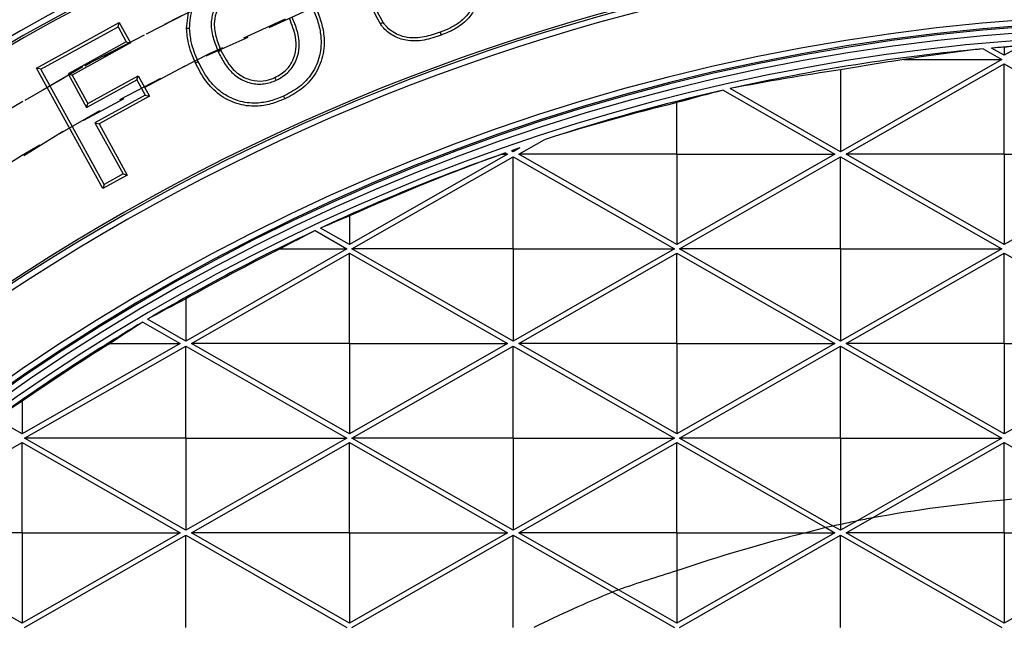
# Model space of a CAD drawing. Units: inches. Extents: x -189 to 1330, y 15 to 314.
# Drawn here: x -79 to -74, y 268 to 271 of the extents above; entities that cross this region are included whole.
import ezdxf

# ---------------------------------------------------------------- set-up
doc = ezdxf.new("R2010")
doc.units = ezdxf.units.IN
doc.header["$MEASUREMENT"] = 0
doc.linetypes.add('HIDDEN', pattern=[0.375, 0.25, -0.125])
doc.layers.add('1-HIDDEN', color=252, linetype='HIDDEN')

# ---------------------------------------------------------------- blocks, each defined once
blk = doc.blocks.new('A$C6A1F58F0')
at = {"layer": '1-HIDDEN'}
blk.add_circle((88.83169965900959, 38.61367819179793), 11.99999999999989, dxfattribs=at)
for centre, radius, start, end in [((88.83169965900936, 38.6136765383697), 13.25000000000006, 359.9999956957701, 179.9999885459988), ((88.83169965900913, 38.61367488978669), 13.25000000000005, 359.9999917110002, 179.9999924844541), ((88.83169965900913, 38.61367488978669), 12.25000000000004, 359.9999979286779, 179.9999922892362), ((88.83169965900959, 38.61367819179793), 12.25000000000007, 90.6715207368975, 179.3284792631025), ((88.83169965900913, 38.61367488978669), 11.99999999999989, 359.9999940578616, 180)]:
    blk.add_arc(centre, radius, start, end, dxfattribs=at)
blk.add_open_spline([(88.83169965900908, 54.36367488978669), (88.32535828791788, 54.36367488978669), (87.81243147157022, 54.33915917184606), (86.78339512676126, 54.23846967521627), (86.26728482173496, 54.16230119081354), (84.72859675951264, 53.8557567774331), (83.71576193480644, 53.54639997294214), (81.78381560279672, 52.73764335037527), (80.86280135863728, 52.23759783145988), (79.16307724542742, 51.08894471465067), (78.38432265117638, 50.44016148933019), (77.00747766785935, 49.06331650601317), (76.35902697392282, 48.28569307623115), (75.20947755708369, 46.58553570017256), (74.70829018585016, 45.66294415693756), (73.89818032259569, 43.72766538946871), (73.58860936793462, 42.71310873323085), (73.18029759464383, 40.66081261915247), (73.08169965900908, 39.62303181964501), (73.08169965900908, 38.61367488978669)], degree=3, knots=[0, 0, 0, 0, 1.519024113273607, 1.519024113273607, 3.038048226547215, 3.038048226547215, 6.076096453094429, 6.076096453094429, 9.114144679641644, 9.114144679641644, 12.15219290618886, 12.15219290618886, 15.18026369576388, 15.18026369576388, 18.2083344853389, 18.2083344853389, 21.23640527491392, 21.23640527491392, 24.26447606448895, 24.26447606448895, 24.26447606448895, 24.26447606448895], dxfattribs=at)
blk = doc.blocks.new('A$C817528f5')
at = {"color": 7, "linetype": 'Continuous', "lineweight": 25}
for p, q in [((1.689779034970371, 4.100924992158411), (1.7538243646407, 4.136145630894681)), ((1.692986139455876, 4.099993623777642), (1.752893596228965, 4.132938709757752)), ((1.752893596228965, 4.132938709757752), (1.7538243646407, 4.136145630894681)), ((1.752893596228965, 4.132938709757752), (1.75930883579916, 4.121280397847471)), ((1.7538243646407, 4.136145630894681), (1.762516844036305, 4.120348927597981)), ((1.808404635396208, 4.131588750435824), (1.80604214356056, 4.131571146991035)), ((2.002687483405275, 4.128678162598717), (2.00349498393264, 4.126458867584503)), ((1.75930883579916, 4.121280397847471), (1.714130609253992, 4.096448470002926)), ((1.762516844036305, 4.120348927597981), (1.717337414091247, 4.095516338312265)), ((1.75930883579916, 4.121280397847471), (1.762516844036305, 4.120348927597981)), ((1.830508352413993, 4.113654299569873), (1.832656154549561, 4.114636909353671)), ((2.423518181701688, 4.115800834945972), (2.438107142857135, 4.107464285714286)), ((2.440035714285713, 4.110804713453142), (2.430230284608641, 4.116407816125758)), ((2.453072096991669, 4.118254074999406), (2.440035714285713, 4.110804713453142)), ((2.440035714285713, 4.117038337925628), (2.440035714285713, 4.110804713453142)), ((2.438107142857135, 4.107464285714286), (2.313107142857142, 4.036035714285717)), ((2.362170665876441, 4.107464285714286), (2.438107142857135, 4.107464285714286)), ((1.692986139455876, 4.099993623777642), (1.689779034970371, 4.100924992158411)), ((1.741139783596751, 4.007518398751827), (1.689779034970371, 4.100924992158411)), ((1.742070597427606, 4.010726778356435), (1.692986139455876, 4.099993623777642)), ((1.815079464583896, 4.105810963065807), (1.812931738340772, 4.104828358529495)), ((2.313107142857142, 4.099481624468069), (2.313107142857142, 4.036035714285717)), ((2.31750646282871, 4.034107142857145), (2.440035714285713, 4.104123857975424)), ((2.440035714285713, 4.034107142857145), (2.440035714285713, 4.104123857975424)), ((2.440035714285713, 4.104123857975424), (2.562564965742709, 4.034107142857145)), ((1.714130609253992, 4.096448470002926), (1.728553341150153, 4.070202155774936)), ((1.714130609253992, 4.096448470002926), (1.717337414091247, 4.095516338312265)), ((1.717337414091247, 4.095516338312265), (1.729485422333006, 4.073409538861711)), ((1.729485422333006, 4.073409538861711), (1.768483533596751, 4.094850988037535)), ((1.767552655421021, 4.091644266372946), (1.768483533596751, 4.094850988037535)), ((1.768483533596751, 4.094850988037535), (1.777176012992349, 4.079054284740835)), ((1.875547693479341, 4.091408546760476), (1.874573221857261, 4.093560329683342)), ((1.728553341150153, 4.070202155774936), (1.767552655421021, 4.091644266372946)), ((1.767552655421021, 4.091644266372946), (1.773968147909009, 4.079985494839221)), ((2.313107142857142, 4.036035714285717), (2.227523855402005, 4.084940449974361)), ((1.773968147909009, 4.079985494839221), (1.734970897900283, 4.058544519187741)), ((1.777176012992349, 4.079054284740835), (1.738177901728612, 4.05761283556501)), ((1.773968147909009, 4.079985494839221), (1.777176012992349, 4.079054284740835)), ((1.881229404729574, 4.079095057403407), (1.88221401856056, 4.076948035727291)), ((2.221949670283763, 4.08368323005817), (2.308707822885566, 4.034107142857145)), ((1.728553341150153, 4.070202155774936), (1.729485422333006, 4.073409538861711)), ((2.186178571428563, 4.034107142857145), (2.186178571428563, 4.074092155880905)), ((1.734970897900283, 4.058544519187741), (1.738177901728612, 4.05761283556501)), ((1.734970897900283, 4.058544519187741), (1.756799393849022, 4.018836832358673)), ((1.738177901728612, 4.05761283556501), (1.760005683322021, 4.017906448202375)), ((2.06451002544366, 4.039041443110669), (2.059249999999999, 4.036035714285717)), ((2.063649319971567, 4.034107142857145), (2.083240553295667, 4.04530213332805)), ((2.054850680028423, 4.034107142857145), (1.932321428571427, 3.96409042773886)), ((1.934249999999992, 3.960749999999997), (2.059249999999999, 4.032178571428567)), ((2.050521775273218, 4.034107142857145), (2.054850680028423, 4.034107142857145)), ((2.053110959939346, 4.035101268622327), (2.054850680028423, 4.034107142857145)), ((2.059249999999999, 4.036035714285717), (2.057941895907085, 4.036783202338803)), ((2.059249999999999, 4.037195636008917), (2.059249999999999, 4.036035714285717)), ((2.059249999999999, 3.960749999999997), (2.059249999999999, 4.032178571428567)), ((2.059249999999999, 4.032178571428567), (2.184249999999999, 3.960749999999997)), ((2.186178571428563, 4.034107142857145), (2.063649319971567, 4.034107142857145)), ((2.186178571428563, 3.96409042773886), (2.063649319971567, 4.034107142857145)), ((2.186178571428563, 4.034107142857145), (2.186178571428563, 3.96409042773886)), ((2.186178571428563, 4.034107142857145), (2.308707822885566, 4.034107142857145)), ((2.308707822885566, 4.034107142857145), (2.186178571428563, 3.96409042773886)), ((2.188107142857142, 3.960749999999997), (2.313107142857142, 4.032178571428567)), ((2.313107142857142, 3.960749999999997), (2.313107142857142, 4.032178571428567)), ((2.313107142857142, 4.032178571428567), (2.438107142857135, 3.960749999999997)), ((2.440035714285713, 4.034107142857145), (2.31750646282871, 4.034107142857145)), ((2.440035714285713, 3.96409042773886), (2.31750646282871, 4.034107142857145)), ((2.440035714285713, 4.034107142857145), (2.440035714285713, 3.96409042773886)), ((2.440035714285713, 4.034107142857145), (2.562564965742709, 4.034107142857145)), ((2.562564965742709, 4.034107142857145), (2.440035714285713, 3.96409042773886)), ((1.760005683322021, 4.017906448202375), (1.741139783596751, 4.007518398751827)), ((1.756799393849022, 4.018836832358673), (1.742070597427606, 4.010726778356435)), ((1.756799393849022, 4.018836832358673), (1.760005683322021, 4.017906448202375)), ((1.742070597427606, 4.010726778356435), (1.741139783596751, 4.007518398751827)), ((1.932321428571427, 3.98627897206525), (1.932321428571427, 3.96409042773886)), ((1.905689743203872, 3.974866065107989), (1.930392857142849, 3.960750000000004)), ((1.932321428571427, 3.96409042773886), (1.909964363642544, 3.976865893412509)), ((1.930392857142849, 3.960750000000004), (1.805392857142849, 3.889321428571428)), ((1.809792177114424, 3.887392857142864), (1.932321428571427, 3.957409572261142)), ((1.878605396518665, 3.960749999999997), (1.930392857142849, 3.960750000000004)), ((1.932321428571427, 3.887392857142864), (1.932321428571427, 3.957409572261142)), ((1.932321428571427, 3.957409572261142), (2.054850680028423, 3.887392857142864)), ((2.059249999999999, 3.960749999999997), (1.934249999999992, 3.960749999999997)), ((2.059249999999999, 3.889321428571428), (1.934249999999992, 3.960749999999997)), ((2.059249999999999, 3.960749999999997), (2.184249999999999, 3.960749999999997)), ((2.059249999999999, 3.960749999999997), (2.059249999999999, 3.889321428571428)), ((2.184249999999999, 3.960749999999997), (2.059249999999999, 3.889321428571428)), ((2.063649319971567, 3.887392857142864), (2.186178571428563, 3.957409572261142)), ((2.186178571428563, 3.887392857142864), (2.186178571428563, 3.957409572261142)), ((2.186178571428563, 3.957409572261142), (2.308707822885566, 3.887392857142864)), ((2.313107142857142, 3.960749999999997), (2.188107142857142, 3.960749999999997)), ((2.313107142857142, 3.889321428571428), (2.188107142857142, 3.960749999999997)), ((2.313107142857142, 3.960749999999997), (2.313107142857142, 3.889321428571428)), ((2.313107142857142, 3.960749999999997), (2.438107142857135, 3.960749999999997)), ((2.438107142857135, 3.960749999999997), (2.313107142857142, 3.889321428571428)), ((2.31750646282871, 3.887392857142864), (2.440035714285713, 3.957409572261142)), ((2.440035714285713, 3.887392857142864), (2.440035714285713, 3.957409572261142)), ((2.440035714285713, 3.957409572261142), (2.562564965742709, 3.887392857142864)), ((1.805392857142849, 3.922018345177079), (1.805392857142849, 3.889321428571428)), ((1.772017928532051, 3.903950347793845), (1.800993537171273, 3.887392857142864)), ((1.805392857142849, 3.889321428571428), (1.775834216790976, 3.906212080201072)), ((1.800993537171273, 3.887392857142864), (1.678464285714284, 3.817376142024578)), ((1.746719673612532, 3.887392857142864), (1.800993537171273, 3.887392857142864)), ((1.932321428571427, 3.887392857142864), (1.809792177114424, 3.887392857142864)), ((1.932321428571427, 3.817376142024578), (1.809792177114424, 3.887392857142864)), ((1.932321428571427, 3.887392857142864), (1.932321428571427, 3.817376142024578)), ((1.932321428571427, 3.887392857142864), (2.054850680028423, 3.887392857142864)), ((2.054850680028423, 3.887392857142864), (1.932321428571427, 3.817376142024578)), ((2.186178571428563, 3.887392857142864), (2.063649319971567, 3.887392857142864)), ((2.186178571428563, 3.817376142024578), (2.063649319971567, 3.887392857142864)), ((2.186178571428563, 3.887392857142864), (2.186178571428563, 3.817376142024578)), ((2.186178571428563, 3.887392857142864), (2.308707822885566, 3.887392857142864)), ((2.308707822885566, 3.887392857142864), (2.186178571428563, 3.817376142024578)), ((2.440035714285713, 3.887392857142864), (2.31750646282871, 3.887392857142864)), ((2.440035714285713, 3.817376142024578), (2.31750646282871, 3.887392857142864)), ((2.440035714285713, 3.887392857142864), (2.440035714285713, 3.817376142024578)), ((2.440035714285713, 3.887392857142864), (2.562564965742709, 3.887392857142864)), ((2.562564965742709, 3.887392857142864), (2.440035714285713, 3.817376142024578)), ((1.680392857142849, 3.814035714285716), (1.805392857142849, 3.885464285714285)), ((1.805392857142849, 3.814035714285716), (1.805392857142849, 3.885464285714285)), ((1.805392857142849, 3.885464285714285), (1.930392857142849, 3.814035714285716)), ((1.934249999999992, 3.814035714285716), (2.059249999999999, 3.885464285714285)), ((2.059249999999999, 3.814035714285716), (2.059249999999999, 3.885464285714285)), ((2.059249999999999, 3.885464285714285), (2.184249999999999, 3.814035714285716)), ((2.188107142857142, 3.814035714285716), (2.313107142857142, 3.885464285714285)), ((2.313107142857142, 3.814035714285716), (2.313107142857142, 3.885464285714285)), ((2.313107142857142, 3.885464285714285), (2.438107142857135, 3.814035714285716)), ((1.678464285714284, 3.842690436255843), (1.678464285714284, 3.817376142024578)), ((1.678464285714284, 3.817376142024578), (1.657894345206394, 3.82913039374337)), ((1.555935034257288, 3.740678571428568), (1.678464285714284, 3.81069528654686)), ((1.678464285714284, 3.740678571428568), (1.678464285714284, 3.81069528654686)), ((1.678464285714284, 3.81069528654686), (1.800993537171273, 3.740678571428568)), ((1.805392857142849, 3.814035714285716), (1.680392857142849, 3.814035714285716)), ((1.805392857142849, 3.742607142857146), (1.680392857142849, 3.814035714285716)), ((1.805392857142849, 3.814035714285716), (1.930392857142849, 3.814035714285716)), ((1.805392857142849, 3.814035714285716), (1.805392857142849, 3.742607142857146)), ((1.930392857142849, 3.814035714285716), (1.805392857142849, 3.742607142857146)), ((1.809792177114424, 3.740678571428568), (1.932321428571427, 3.81069528654686)), ((1.932321428571427, 3.740678571428568), (1.932321428571427, 3.81069528654686)), ((1.932321428571427, 3.81069528654686), (2.054850680028423, 3.740678571428568)), ((2.059249999999999, 3.814035714285716), (1.934249999999992, 3.814035714285716)), ((2.059249999999999, 3.742607142857146), (1.934249999999992, 3.814035714285716)), ((2.059249999999999, 3.814035714285716), (2.059249999999999, 3.742607142857146)), ((2.059249999999999, 3.814035714285716), (2.184249999999999, 3.814035714285716)), ((2.184249999999999, 3.814035714285716), (2.059249999999999, 3.742607142857146)), ((2.063649319971567, 3.740678571428568), (2.186178571428563, 3.81069528654686)), ((2.186178571428563, 3.740678571428568), (2.186178571428563, 3.81069528654686)), ((2.186178571428563, 3.81069528654686), (2.301663903892127, 3.744703667996255)), ((2.313107142857142, 3.814035714285716), (2.188107142857142, 3.814035714285716)), ((2.307257554983359, 3.745949764499308), (2.188107142857142, 3.814035714285716)), ((2.313107142857142, 3.814035714285716), (2.438107142857135, 3.814035714285716)), ((2.313107142857142, 3.814035714285716), (2.313107142857142, 3.74707441588977)), ((2.438107142857135, 3.814035714285716), (2.325859081136102, 3.749893964730838)), ((2.337774197992978, 3.75226013437959), (2.440035714285713, 3.81069528654686)), ((2.440035714285713, 3.81069528654686), (2.506525381985483, 3.772701190718422)), ((2.440035714285713, 3.766063458522112), (2.440035714285713, 3.81069528654686)), ((2.440035714285713, 3.740678571428568), (2.440035714285713, 3.766063458522112)), ((2.325859081136102, 3.749893964730838), (2.313107142857142, 3.742607142857146)), ((2.31750646282871, 3.740678571428568), (2.337774197992978, 3.75226013437959)), ((1.678464285714284, 3.740678571428568), (1.555935034257288, 3.740678571428568)), ((1.678464285714284, 3.670661856310289), (1.555935034257288, 3.740678571428568)), ((1.678464285714284, 3.740678571428568), (1.678464285714284, 3.670661856310289)), ((1.678464285714284, 3.740678571428568), (1.800993537171273, 3.740678571428568)), ((1.800993537171273, 3.740678571428568), (1.678464285714284, 3.670661856310289)), ((1.932321428571427, 3.740678571428568), (1.809792177114424, 3.740678571428568)), ((1.932321428571427, 3.670661856310289), (1.809792177114424, 3.740678571428568)), ((1.932321428571427, 3.740678571428568), (1.932321428571427, 3.670661856310289)), ((1.932321428571427, 3.740678571428568), (2.054850680028423, 3.740678571428568)), ((2.054850680028423, 3.740678571428568), (1.932321428571427, 3.670661856310289)), ((2.186178571428563, 3.740678571428568), (2.063649319971567, 3.740678571428568)), ((2.140903343233539, 3.696533415278878), (2.063649319971567, 3.740678571428568)), ((2.308707822885566, 3.740678571428568), (2.186178571428563, 3.670661856310289)), ((2.186178571428563, 3.740678571428568), (2.286183242376381, 3.740678571428568)), ((2.186178571428563, 3.740678571428568), (2.186178571428563, 3.711199084888335)), ((2.286183242376381, 3.740678571428568), (2.308707822885566, 3.740678571428568)), ((2.301663903892127, 3.744703667996255), (2.308707822885566, 3.740678571428568)), ((2.313107142857142, 3.742607142857146), (2.307257554983359, 3.745949764499308)), ((2.313107142857142, 3.74707441588977), (2.313107142857142, 3.742607142857146)), ((2.440035714285713, 3.740678571428568), (2.31750646282871, 3.740678571428568)), ((2.440035714285713, 3.670661856310289), (2.31750646282871, 3.740678571428568)), ((2.440035714285713, 3.740678571428568), (2.562564965742709, 3.740678571428568)), ((2.440035714285713, 3.740678571428568), (2.440035714285713, 3.670661856310289)), ((2.562564965742709, 3.740678571428568), (2.440035714285713, 3.670661856310289)), ((1.680392857142849, 3.667321428571434), (1.805392857142849, 3.738750000000003)), ((1.805392857142849, 3.667321428571434), (1.805392857142849, 3.738750000000003)), ((1.805392857142849, 3.738750000000003), (1.930392857142849, 3.667321428571434)), ((1.934249999999992, 3.667321428571434), (2.059249999999999, 3.738750000000003)), ((2.059249999999999, 3.667321428571434), (2.059249999999999, 3.738750000000003)), ((2.059249999999999, 3.738750000000003), (2.136231895087931, 3.694760345664044)), ((2.188107142857142, 3.667321428571434), (2.313107142857142, 3.738750000000003)), ((2.313107142857142, 3.667321428571434), (2.313107142857142, 3.738750000000003)), ((2.313107142857142, 3.738750000000003), (2.438107142857135, 3.667321428571434)), ((2.186178571428563, 3.711199084888335), (2.186178571428563, 3.670661856310289)), ((2.136231895087931, 3.694760345664044), (2.184249999999999, 3.667321428571434)), ((2.186178571428563, 3.670661856310289), (2.140903343233539, 3.696533415278878))]:
    blk.add_line(p, q, dxfattribs=at)
at = {"color": 7, "linetype": 'Continuous', "lineweight": 25, "flags": 128}
blk.add_lwpolyline([(1.95832595015824, 4.136464573498657), (1.957344197762588, 4.135807946893181), (1.956362428987589, 4.135151346980109)], dxfattribs=at)
at = {"color": 7, "linetype": 'Continuous', "lineweight": 25}
for radius in [2.566964285714285, 1.8874890413322, 1.87412880851622, 1.860640029690172]:
    blk.add_circle((2.566964285714278, 2.566964285714285), radius, dxfattribs=at)
for centre, radius, start, end in [((2.566964285714285, 2.566964285714285), 1.857142857142857, 333.3073621796707, 146.6926378203281), ((2.566964285714285, 2.566964285714285), 1.798388837639187, 39.99999999999999, 140), ((2.566964285714285, 2.566964285714285), 1.793992374456098, 39.99999999999999, 140), ((2.566964285714278, 2.566964285714285), 1.792281335079798, 39.99999999999999, 140), ((2.566964285714278, 2.566964285714285), 1.636290093491631, 39.99999999999999, 140), ((2.566964285714285, 2.566964285714285), 1.634579054115336, 39.99999999999999, 140), ((2.566964285714285, 2.566964285714285), 1.630182590932245, 39.99999999999999, 140), ((2.566964285714285, 2.566964285714285), 1.575174551924892, 8.902987775740062, 171.09701222426), ((2.566964285714285, 2.566964285714285), 1.570778088741805, 8.902987775740062, 171.09701222426), ((2.566964285714278, 2.566964285714285), 1.569717532052268, 8.902987775740062, 171.09701222426), ((2.566964285714278, 2.566964285714285), 1.565321068869178, 8.902987775740062, 171.09701222426), ((2.566964285714278, 2.566964285714285), 1.559670551336199, 17.99999999999912, 162.0000000000009), ((2.566964285714278, 2.566964285714285), 1.555465024033748, 95.29137640310395, 102.6047651706788), ((2.566964285714278, 2.566964285714285), 1.555465024033747, 94.19899297377407, 95.04312604696666), ((2.566964285714278, 2.566964285714285), 1.555465024033747, 102.81524886732, 108.11850204094), ((2.566964285714278, 2.566964285714285), 1.555465024033747, 108.8459697193217, 109.1018084484935), ((2.566964285714278, 2.566964285714285), 1.555465024033747, 109.2902333275953, 114.9850441495605), ((2.566964285714278, 2.566964285714285), 1.555465024033747, 115.1588799277442, 120.5715008609756), ((2.566964285714278, 2.566964285714285), 1.555465024033748, 120.7349074047629, 125.7631643249721), ((2.566964285714278, 2.566964285714285), 1.207250738319461, 100.9437179944107, 101.5202510484168), ((2.566964285714278, 2.566964285714285), 1.207250738319462, 102.4227109890938, 102.6946918240808), ((2.566964285714278, 2.566964285714285), 1.207250738319461, 110.6659188804182, 110.9030571885007)]:
    blk.add_arc(centre, radius, start, end, dxfattribs=at)
for centre, major_axis, ratio, start_param, end_param in [((2.595040014094039, 2.61609681037887), (0.749096460168813, 1.310918805295277), 0.9992973983363485, 0.6333570356466752, 0.6743829799455718), ((2.537108148606414, 2.514716045775529), (0.7966000496692835, 1.394050086920975), 0.9992973983363479, 0.5799766355615854, 0.5860992794364466), ((2.596908323672203, 2.514562219287924), (-0.7989453571436461, 1.398154375001531), 0.9992973983363499, 5.853224287102028, 5.861359669933044), ((2.596906967306197, 2.514564592928437), (-0.7989091675583612, 1.398091043226882), 0.9992973983363491, 5.910111805496297, 5.941002179143013), ((2.537197405822475, 2.514872245903625), (0.7942185526091844, 1.389882467066023), 0.9992973983363499, 0.6599716673714398, 0.7142301690927991), ((2.5951292713101, 2.616253010506966), (0.7514779572287189, 1.315086425150338), 0.9992973983363496, 0.7685266861085465, 0.7929868474915162), ((2.539063002668627, 2.615791531044174), (-0.7444420348051535, 1.302773560908937), 0.9992973983363496, 6.001270878676327, 6.072569565732833), ((2.596994868156251, 2.514410766440832), (-0.8012544750327419, 1.402195331307428), 0.9992973983363497, 6.099924236346312, 6.103378321333081), ((2.596995222838402, 2.514410145747078), (-0.8012639384074448, 1.402211892213359), 0.9992973983363492, 6.109115182443513, 6.188143998467672), ((2.595217172160154, 2.616406836994571), (0.753823264703316, 1.319190713230761), 0.9992973983363498, 0.8844856256278729, 0.8863115396861987), ((2.53728530667253, 2.51502607239123), (0.7918732451346386, 1.38577817898557), 0.9992973983363485, 0.8237916339198307, 0.8246512613009223), ((2.537372852840441, 2.515179278185066), (0.7895374010348508, 1.381690451811012), 0.9992973983363511, 0.9096895003055671, 0.9249370585529219), ((2.595304718328066, 2.616560042788407), (0.7561591088031552, 1.323278440405288), 0.9992973983363503, 0.9892591537084527, 1.009303263710229), ((2.596993866472403, 2.514412519387591), (-0.8012277488222388, 1.402148560438664), 0.9992973983363486, 6.224998448747153, 6.276328164197949), ((2.537462110056495, 2.515335478313169), (0.7871559039747653, 1.377522831956055), 0.9992973983363502, 0.9993176259806885, 1.020449276081217), ((2.595393975544127, 2.61671624291651), (0.7585406058629846, 1.327446060260393), 0.9992973983363493, 1.088498042825182, 1.108277026811909), ((2.596994221154546, 2.514411898693837), (-0.8012372121968844, 1.402165121344625), 0.9992973983363495, 0.03536203301578709, 0.08592531695437289), ((2.537549656224407, 2.515488684107005), (0.7848200598752261, 1.373435104781358), 0.99929739833635, 1.093901067071224, 1.109478407353639), ((2.588735016297129, 2.60506306423428), (0.5808710283242088, 1.016524299567404), 0.9992973983363491, 0.589761717081586, 0.6468691756935767), ((2.545281455981481, 2.604909237746682), (-0.5785257208496973, 1.012420011486932), 0.9992973983363487, 5.854165284421869, 5.942741645857579), ((2.590245003007638, 2.526223030450907), (-0.6211594113873525, 1.087028969928007), 0.9992973983363496, 5.976625811411187, 5.987063910582808), ((2.590245357689788, 2.526222409757153), (-0.6211688747623015, 1.087045530833795), 0.9992973983363509, 6.009182041486923, 6.092535316577991), ((2.588822917147191, 2.60521689072187), (0.5832163357986957, 1.020628587647892), 0.9992973983363497, 0.7663642941473606, 0.7799764820249201), ((2.543859370121034, 2.52653068342611), (0.6164687964382534, 1.078820393767105), 0.9992973983363492, 0.7063446952314303, 0.711140657180645), ((2.543946916288945, 2.526683889219946), (0.6141329523385971, 1.074732666592475), 0.999297398336349, 0.8128222878058641, 0.8512844101505155), ((2.588910463315095, 2.60537009651572), (0.5855521798985442, 1.024716314822414), 0.9992973983363495, 0.9133116571547689, 0.9699894686070569)]:
    blk.add_ellipse(centre, major_axis=major_axis, ratio=ratio, start_param=start_param, end_param=end_param, dxfattribs=at)
for points, knots in [([(2.021901606223011, 4.188473484177806), (2.023400977486077, 4.184383358137204), (2.026393402882434, 4.176220338517055), (2.029584382966583, 4.164686174428738), (2.029874057182766, 4.153642764763958), (2.025817011000861, 4.143942614735877), (2.018872321245702, 4.136680332180191), (2.010686236116243, 4.131834988929448), (2.005357618731885, 4.129731971087395), (2.002687483405275, 4.128678162598717)], [0, 0, 0, 0, 0.1767730747638418, 0.3528013717149759, 0.4840475330579568, 0.6164630178064455, 0.7677521815736763, 0.8836221368929996, 0.9999999999999999, 0.9999999999999999, 0.9999999999999999, 0.9999999999999999]), ([(2.024120842449122, 4.189280811265824), (2.026104000788756, 4.184113498769165), (2.030035276855997, 4.173870175508434), (2.032913670432237, 4.159663196405909), (2.030484234003154, 4.147799311865164), (2.02461965082766, 4.138714498253179), (2.015370700877597, 4.131192738726028), (2.007459638268919, 4.128039249033108), (2.00349498393264, 4.126458867584503)], [0, 0, 0, 0, 0.2143309588235303, 0.4248748836906845, 0.5484840785467426, 0.6720659144553328, 0.8356547838663914, 1, 1, 1, 1]), ([(1.80604214356056, 4.131571146991035), (1.806536032771, 4.137080637552664), (1.80729186631882, 4.145512200157917), (1.811905837575424, 4.156158382429957), (1.815611154933315, 4.160838804658674), (1.817503338615502, 4.1632289423207)], [0, 0, 0, 0, 0.4798776098421431, 0.7343906056262967, 0.9999999999999999, 0.9999999999999999, 0.9999999999999999, 0.9999999999999999]), ([(1.808404635396208, 4.131588750435824), (1.808517141654292, 4.134319167613143), (1.808741993713859, 4.139776107842387), (1.810878131139738, 4.14764298099648), (1.814100844861784, 4.155206338185472), (1.817510887849451, 4.159466065926935), (1.819250163013557, 4.161638718498601)], [0, 0, 0, 0, 0.2504835155027151, 0.5006097910102756, 0.7452885518336925, 1, 1, 1, 1]), ([(1.84333783822472, 4.16209776805151), (1.839451011203558, 4.159861246125466), (1.832744943363778, 4.156002502816456), (1.826938223087566, 4.146505878696637), (1.824526992093233, 4.136117876467246), (1.825984653185124, 4.124725236043496), (1.829027472157115, 4.117278486417717), (1.830508352413993, 4.113654299569873)], [0, 0, 0, 0, 0.2340484137649435, 0.4038112660923046, 0.5734227630905442, 0.7923932333854006, 0.9999999999999999, 0.9999999999999999, 0.9999999999999999, 0.9999999999999999]), ([(1.95832595015824, 4.136464573498657), (1.956959279575337, 4.138824939080131), (1.95422756059471, 4.14354286858034), (1.950775120080969, 4.151648430430555), (1.948625571228632, 4.157324097004945), (1.947439798062341, 4.160455011251166)], [0, 0, 0, 0, 0.3098187019443107, 0.6192696610628871, 1, 1, 1, 1]), ([(1.844310515813305, 4.159945116771254), (1.840746836990043, 4.157909459297109), (1.83459337357889, 4.154394455727498), (1.82921868399675, 4.145726405582579), (1.826940775353457, 4.136171544610633), (1.828273524818748, 4.125378487475146), (1.831187881561185, 4.118235563581173), (1.832656154549561, 4.114636909353671)], [0, 0, 0, 0, 0.2292686593700757, 0.3958820019206193, 0.5623428011414795, 0.7795052905161074, 1, 1, 1, 1]), ([(1.956362428987589, 4.135151346980109), (1.954990557328102, 4.137508155365211), (1.952248208140524, 4.142219377085887), (1.948693350653095, 4.150484533449983), (1.946476049190935, 4.156334847996995), (1.945223177613954, 4.159640529672416)], [0, 0, 0, 0, 0.303329623429834, 0.6063509954679771, 1, 1, 1, 1]), ([(1.904017608664155, 4.146924128663585), (1.905402070734183, 4.14350455546974), (1.908165448352307, 4.136679108798447), (1.910795881426139, 4.124496350988117), (1.910038702976159, 4.110505450506118), (1.904015162868312, 4.096601551584932), (1.893877602050097, 4.085738318153624), (1.885427404272015, 4.081299988658273), (1.881229404729574, 4.079095057403407)], [0, 0, 0, 0, 0.1368825314548829, 0.2732166752157595, 0.4600012756533479, 0.6472310945129032, 0.8247468588648107, 1, 1, 1, 1]), ([(1.906166628450663, 4.14790442308994), (1.907598969246941, 4.144361842552343), (1.910458018765773, 4.137290611175132), (1.913184914446404, 4.124582651250947), (1.912372927229328, 4.109912186884664), (1.90601638238995, 4.095266688846358), (1.895391146303389, 4.083877154315829), (1.886559572198763, 4.079233120692678), (1.88221401856056, 4.076948035727291)], [0, 0, 0, 0, 0.1355789935763909, 0.2706248801668118, 0.4587517348095445, 0.6473037709481729, 0.8264567150565203, 1, 1, 1, 1]), ([(1.874573221857261, 4.093560329683342), (1.877750264465128, 4.09537310106947), (1.883528374664685, 4.098670001403676), (1.888896932435834, 4.106853271653328), (1.891336975738838, 4.115625057678976), (1.890773107972301, 4.126883878598882), (1.887728925178983, 4.134480113560343), (1.885841250703415, 4.13919048078224)], [0, 0, 0, 0, 0.2045422282446161, 0.3720024189574644, 0.5390669247378378, 0.7141789241357999, 1, 1, 1, 1]), ([(1.875547693479341, 4.091408546760476), (1.879012072583429, 4.093399409942222), (1.885801855505768, 4.097301271841857), (1.891702496726481, 4.107025748530347), (1.894041455008882, 4.118173521983309), (1.892404246147272, 4.129446536927979), (1.889386845757286, 4.136777267779813), (1.887990930601987, 4.14016862357385)], [0, 0, 0, 0, 0.2089619809247479, 0.409541348355025, 0.5799048008961575, 0.8056548090058763, 1, 1, 1, 1]), ([(1.812931738340772, 4.104828358529495), (1.811865383959372, 4.107331022915218), (1.809731468221138, 4.112339184379522), (1.80694867308538, 4.121221205920783), (1.806376173446125, 4.127757493340908), (1.80604214356056, 4.131571146991035)], [0, 0, 0, 0, 0.29382040976997, 0.5879733862930288, 1, 1, 1, 1]), ([(1.815079464583896, 4.105810963065807), (1.814013950528086, 4.108314088299757), (1.811881593582385, 4.113323460489099), (1.80923471842685, 4.121902184772736), (1.808703017324085, 4.128106814255432), (1.808404635396208, 4.131588750435824)], [0, 0, 0, 0, 0.3047201776142294, 0.6098203807651417, 1, 1, 1, 1]), ([(2.00349498393264, 4.126458867584503), (1.999128149060596, 4.124966864095391), (1.990332560974011, 4.121961701661149), (1.977181839872742, 4.12145117552523), (1.965942672605834, 4.125505558675606), (1.959516674334999, 4.130697098905188), (1.95691527150494, 4.134370653835646), (1.956362428987589, 4.135151346980109)], [0, 0, 0, 0, 0.2660845284297797, 0.5359419297641154, 0.7401480943882356, 0.9447770333839117, 1, 1, 1, 1]), ([(2.002687483405275, 4.128678162598717), (1.998598316345365, 4.12727795774525), (1.990368337804036, 4.124459864053165), (1.97810046027066, 4.123755497327949), (1.967556800682509, 4.127354100971438), (1.961401688119601, 4.132150125339017), (1.958906364696269, 4.13565040516999), (1.95832595015824, 4.136464573498657)], [0, 0, 0, 0, 0.2653290401549406, 0.5340090719881312, 0.7360566088650662, 0.9386065229066919, 1, 1, 1, 1]), ([(1.832656154549561, 4.114636909353671), (1.8352236983567, 4.10973466962129), (1.839328435584477, 4.10189744952276), (1.848768916868025, 4.093990338486492), (1.858126430770845, 4.090664137869325), (1.867194688092049, 4.090708219037914), (1.8723723264171, 4.092709591919707), (1.874573221857261, 4.093560329683342)], [0, 0, 0, 0, 0.3116912860604721, 0.4983014591285331, 0.68563439118851, 0.8663703813324821, 1, 1, 1, 1]), ([(1.830508352413993, 4.113654299569873), (1.832082737500009, 4.110561781654518), (1.835220106855679, 4.104399140109159), (1.841822403178988, 4.096216738590535), (1.850680005292581, 4.090384998002826), (1.860930342144499, 4.087902756120336), (1.869509289988194, 4.088933240812004), (1.874088189424477, 4.090810256322598), (1.875547693479341, 4.091408546760476)], [0, 0, 0, 0, 0.1841868238483477, 0.3670398697185335, 0.5519966527240975, 0.737277736059047, 0.9162584339618624, 1, 1, 1, 1]), ([(1.88221401856056, 4.076948035727291), (1.878655111953016, 4.07554188151429), (1.871554215757527, 4.072736257146317), (1.85892694157306, 4.070682753136481), (1.844874097983123, 4.072560343794862), (1.831129259789961, 4.079612595267776), (1.820159893449684, 4.090853172657596), (1.815374739657621, 4.100104968262713), (1.812931738340772, 4.104828358529495)], [0, 0, 0, 0, 0.1359655091565751, 0.2712847155477668, 0.4509467016155003, 0.6305969320160815, 0.811405814578408, 1, 1, 1, 1]), ([(1.881229404729574, 4.079095057403407), (1.877854300623163, 4.077757307807012), (1.871120120951574, 4.075088161655174), (1.859154618092063, 4.073083500973311), (1.845817706404837, 4.074786229128023), (1.832749030508388, 4.081404269043354), (1.822141863346623, 4.092169787191935), (1.817499114165329, 4.101137357595135), (1.815079464583896, 4.105810963065807)], [0, 0, 0, 0, 0.1349319920834488, 0.2692231852672375, 0.44738594576255, 0.6255433844224066, 0.8048454142641978, 0.9999999999999999, 0.9999999999999999, 0.9999999999999999, 0.9999999999999999])]:
    blk.add_open_spline(points, degree=3, knots=knots, dxfattribs=at)

msp = doc.modelspace()

# ---------------------------------------------------------------- hatches: boundary and pattern name
h = msp.add_hatch()
h.set_pattern_fill('AR-CONC', color=256)
h.set_pattern_definition([(49.99999999999999, (-991.074324902233, -93.13739027811022), (7.172601826007535, -0.6275213498259511), [0.75, -8.25]), (355, (-991.074324902233, -93.13739027811022), (-1.38751333613, 7.521921337000118), [0.6, -6.6]), (100.45144446, (-990.476608092233, -93.18968371811022), (5.78508846727112, 6.894399909686294), [0.6374019199999982, -7.011421119999985]), (46.18420000000002, (-991.074324902233, -91.13739027811022), (10.67241330671572, -1.655192807930765), [1.124999999999996, -12.37499999999997]), (96.63563549, (-990.184957452233, -91.27532334811022), (9.346619456742284, 9.741186007745505), [0.95610342, -10.5171376]), (351.1841639899999, (-991.074324902233, -91.13739027811022), (9.346619450547731, 9.741186002699902), [0.9, -9.90000001]), (21, (-990.074324902233, -91.63739027811022), (5.969070521184617, -4.026188906653388), [0.75, -8.25]), (326.0000000000001, (-990.074324902233, -91.63739027811022), (2.433153319215817, 7.25150045046853), [0.6, -6.6]), (71.45144474, (-989.576902362233, -91.97290601811022), (8.402223767299711, 3.225311528063538), [0.6374019000000001, -7.01142112]), (37.50000000000001, (-991.074324902233, -93.13739027811022), (0.1215985531729067, 3.328938538313115), [0, -6.52, 0, -6.7, 0, -6.625]), (7.499999999999999, (-991.074324902233, -93.13739027811022), (2.630695374421486, 3.944117118823602), [0, -3.82, 0, -6.37, 0, -2.525]), (327.5, (-993.304324902233, -93.13739027811022), (5.33822436172409, -0.2255487173437976), [0, -2.5, 0, -7.8, 0, -10.35]), (317.5, (-994.304324902233, -93.13739027811022), (5.831861693423862, 1.001049823323177), [0, -3.25, 0, -5.18, 0, -7.35])])
h.paths.add_polyline_path([(-19.21537433053209, 314.0342360647278), (-188.7858879755157, 314.0342360647278), (-188.7858879755157, 206.0342360647278), (-19.21537433053209, 206.0342360647278)])
edge = h.paths.add_edge_path(flags=16)
edge.add_arc((-134.6256278510117, 260.034239366739), 16, 0, 360)
edge = h.paths.add_edge_path(flags=16)
edge.add_arc((-73.12562785101238, 260.1785736320252), 16, 0, 360)

# ---------------------------------------------------------------- block references
msp.add_blockref('A$C6A1F58F0', (-161.9573275100213, 221.4205611749412))
at = {"xscale": 7.000000000000033, "yscale": 7.000000000000033, "zscale": 7.000000000000033}
msp.add_blockref('A$C817528f5', (-91.09437785101176, 242.065489366739), dxfattribs=at)

doc.saveas('drawing.dxf')
